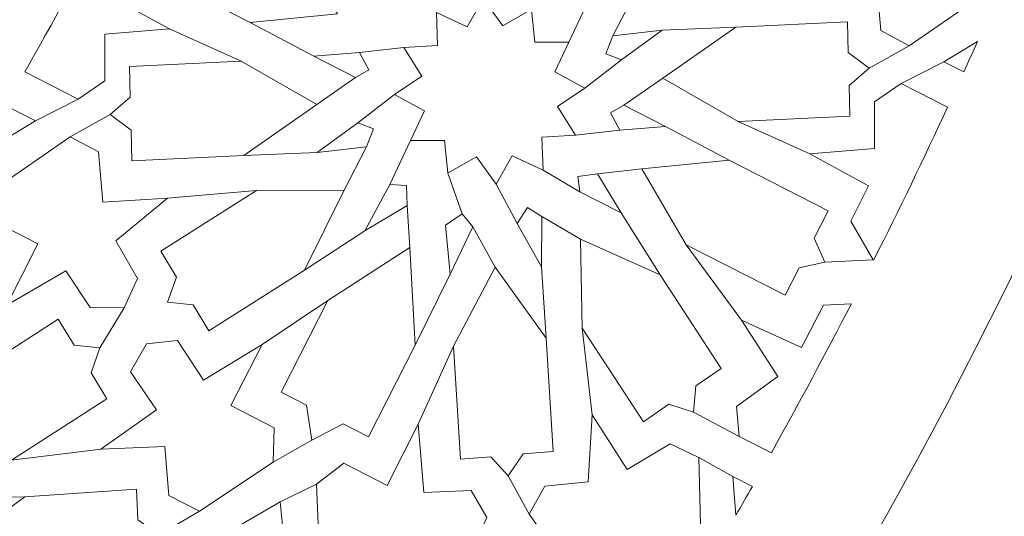
# Model space of a CAD drawing. Units: centimetres. Extents: x -10.4 to 10.5, y -13.8 to 13.1.
# Drawn here: x 6.8 to 8.3, y -1.5 to -0.7 of the extents above; entities that cross this region are included whole.
import ezdxf

# ---------------------------------------------------------------- set-up
doc = ezdxf.new("R2010")
doc.units = ezdxf.units.CM
doc.header["$MEASUREMENT"] = 0
doc.layers.add('Plan 1', color=7, linetype='Continuous')

msp = doc.modelspace()

# ---------------------------------------------------------------- linework, layer by layer
at = {"layer": 'Plan 1', "color": 250, "lineweight": 20}
msp.add_open_spline([(1.1978, 10.74446), (-3.39803, 10.74446), (-7.12371, 7.0188), (-7.12371, 2.42296), (-7.12371, 2.42296), (-7.12372, -2.17288), (-3.39806, -5.89857), (1.19778, -5.89857), (1.19778, -5.89857), (5.79362, -5.89859), (9.51931, -2.17293), (9.51932, 2.42291), (9.51932, 2.42291), (9.51934, 7.01877), (5.79367, 10.74446), (1.1978, 10.74446)], degree=3, knots=[0, 0, 0, 0, 0.2, 0.2, 0.2, 0.2, 0.4, 0.4, 0.4, 0.4, 0.6, 0.6, 0.6, 0.6, 1, 1, 1, 1], dxfattribs=at)
at = {"layer": 'Plan 1', "color": 3, "lineweight": 20}
for points in [[(1.1978, 10.37461), (-3.19378, 10.37461), (-6.75386, 6.81454), (-6.75386, 2.42296), (-6.75386, 2.42296), (-6.75386, -1.96863), (-3.19379, -5.52871), (1.19778, -5.52872), (1.19778, -5.52872), (5.58935, -5.52873), (9.14946, -1.96866), (9.14946, 2.42291), (9.14946, 2.42291), (9.14948, 6.81451), (5.5894, 10.37461), (1.1978, 10.37461)], [(1.1978, 8.69371), (-2.26543, 8.69371), (-5.07295, 5.88619), (-5.07296, 2.42294), (-5.07296, 2.42294), (-5.07296, -1.04028), (-2.26545, -3.84781), (1.19779, -3.84782), (1.19779, -3.84782), (4.66103, -3.84782), (7.46855, -1.04032), (7.46857, 2.42292), (7.46857, 2.42292), (7.46857, 5.88617), (4.66105, 8.69371), (1.1978, 8.69371)]]:
    msp.add_open_spline(points, degree=3, knots=[0, 0, 0, 0, 0.2, 0.2, 0.2, 0.2, 0.4, 0.4, 0.4, 0.4, 0.6, 0.6, 0.6, 0.6, 1, 1, 1, 1], dxfattribs=at)
at = {"layer": 'Plan 1', "color": 242, "lineweight": 9}
for points, knots in [([(8.27444, -0.47658), (8.27444, -0.47658), (8.22668, -0.5702), (8.22668, -0.5702), (8.22668, -0.5702), (8.22668, -0.5702), (8.2917, -0.60338), (8.2917, -0.60338), (8.2917, -0.60338), (8.2917, -0.60338), (8.29587, -0.6523), (8.29587, -0.6523), (8.29587, -0.6523), (8.29587, -0.6523), (8.17702, -0.73403), (8.17702, -0.73403), (8.17702, -0.73403), (8.17702, -0.73403), (8.13394, -0.71105), (8.13394, -0.71105), (8.13394, -0.71105), (8.13394, -0.71105), (8.12733, -0.63414), (8.12733, -0.63414), (8.12733, -0.63414), (8.12733, -0.63414), (8.02804, -0.6401), (8.02804, -0.6401), (8.02804, -0.6401), (8.02804, -0.6401), (8.10732, -0.57501), (8.10732, -0.57501), (8.10732, -0.57501), (8.10732, -0.57501), (8.07401, -0.51741), (8.07401, -0.51741), (8.07401, -0.51741), (8.07401, -0.51741), (8.09451, -0.47245), (8.09451, -0.47245), (8.09451, -0.47245), (8.09451, -0.47245), (8.14651, -0.47255), (8.14651, -0.47255), (8.14651, -0.47255), (8.14651, -0.47255), (8.18373, -0.52888), (8.18373, -0.52888), (8.18373, -0.52888), (8.18373, -0.52888), (8.27444, -0.47658), (8.27444, -0.47658)], [0, 0, 0, 0, 0.0714286, 0.0714286, 0.0714286, 0.0714286, 0.1428571, 0.1428571, 0.1428571, 0.1428571, 0.2142857, 0.2142857, 0.2142857, 0.2142857, 0.2857143, 0.2857143, 0.2857143, 0.2857143, 0.3571429, 0.3571429, 0.3571429, 0.3571429, 0.4285714, 0.4285714, 0.4285714, 0.4285714, 0.5, 0.5, 0.5, 0.5, 0.5714286, 0.5714286, 0.5714286, 0.5714286, 0.6428571, 0.6428571, 0.6428571, 0.6428571, 0.7142857, 0.7142857, 0.7142857, 0.7142857, 0.7857143, 0.7857143, 0.7857143, 0.7857143, 0.8571429, 0.8571429, 0.8571429, 0.8571429, 1, 1, 1, 1]), ([(7.30156, -0.68504), (7.30156, -0.68504), (7.23376, -0.56882), (7.23376, -0.56882), (7.23376, -0.56882), (7.23376, -0.56882), (7.08213, -0.49145), (7.08213, -0.49145), (7.08213, -0.49145), (7.08213, -0.49145), (7.06058, -0.53373), (7.06058, -0.53373), (7.06058, -0.53373), (7.06058, -0.53373), (7.02138, -0.5421), (7.02138, -0.5421), (7.02138, -0.5421), (7.02138, -0.5421), (7.03761, -0.57875), (7.03761, -0.57875), (7.03761, -0.57875), (7.03761, -0.57875), (7.01603, -0.62102), (7.01603, -0.62102), (7.01603, -0.62102), (7.01603, -0.62102), (7.16768, -0.69838), (7.16768, -0.69838), (7.16768, -0.69838), (7.16768, -0.69838), (7.30156, -0.68504), (7.30156, -0.68504), (7.30156, -0.68504), (7.30156, -0.68504), (7.30156, -0.68504), (7.30156, -0.68504)], [0, 0, 0, 0, 0.1, 0.1, 0.1, 0.1, 0.2, 0.2, 0.2, 0.2, 0.3, 0.3, 0.3, 0.3, 0.4, 0.4, 0.4, 0.4, 0.5, 0.5, 0.5, 0.5, 0.6, 0.6, 0.6, 0.6, 0.7, 0.7, 0.7, 0.7, 0.8, 0.8, 0.8, 0.8, 1, 1, 1, 1]), ([(7.04432, -0.70805), (7.04432, -0.70805), (6.94491, -0.71655), (6.94491, -0.71655), (6.94491, -0.71655), (6.94491, -0.71655), (6.94495, -0.78778), (6.94495, -0.78778), (6.94495, -0.78778), (6.94495, -0.78778), (6.90443, -0.81589), (6.90443, -0.81589), (6.90443, -0.81589), (6.90443, -0.81589), (6.8225, -0.77408), (6.8225, -0.77408), (6.8225, -0.77408), (6.86517, -0.69901), (6.90648, -0.62285), (6.94628, -0.5459), (6.94628, -0.5459), (6.94628, -0.5459), (6.94717, -0.54585), (6.94717, -0.54585), (6.94717, -0.54585), (6.94717, -0.54585), (6.98134, -0.60522), (6.98134, -0.60522), (6.98134, -0.60522), (6.98134, -0.60522), (6.95433, -0.65915), (6.95433, -0.65915), (6.95433, -0.65915), (6.95433, -0.65915), (7.04432, -0.70805), (7.04432, -0.70805)], [0, 0, 0, 0, 0.1, 0.1, 0.1, 0.1, 0.2, 0.2, 0.2, 0.2, 0.3, 0.3, 0.3, 0.3, 0.4, 0.4, 0.4, 0.4, 0.5, 0.5, 0.5, 0.5, 0.6, 0.6, 0.6, 0.6, 0.7, 0.7, 0.7, 0.7, 0.8, 0.8, 0.8, 0.8, 1, 1, 1, 1]), ([(7.40332, -0.73697), (7.40332, -0.73697), (7.45471, -0.73357), (7.45471, -0.73357), (7.45471, -0.73357), (7.45471, -0.73357), (7.45286, -0.68313), (7.45286, -0.68313), (7.45286, -0.68313), (7.45286, -0.68313), (7.50021, -0.70534), (7.50021, -0.70534), (7.50021, -0.70534), (7.50021, -0.70534), (7.5245, -0.66169), (7.5245, -0.66169), (7.5245, -0.66169), (7.5245, -0.66169), (7.55496, -0.70357), (7.55496, -0.70357), (7.55496, -0.70357), (7.55496, -0.70357), (7.59818, -0.67882), (7.59818, -0.67882), (7.59818, -0.67882), (7.59818, -0.67882), (7.59849, -0.67821), (7.59849, -0.67821), (7.59849, -0.67821), (7.59849, -0.67821), (7.59853, -0.67862), (7.59853, -0.67862), (7.59853, -0.67862), (7.59853, -0.67862), (7.59889, -0.67841), (7.59889, -0.67841), (7.59889, -0.67841), (7.59889, -0.67841), (7.59857, -0.67903), (7.59857, -0.67903), (7.59857, -0.67903), (7.59857, -0.67903), (7.60391, -0.72854), (7.60391, -0.72854), (7.60391, -0.72854), (7.60391, -0.72854), (7.65569, -0.72862), (7.65569, -0.72862), (7.65569, -0.72862), (7.65569, -0.72862), (7.63461, -0.77391), (7.63461, -0.77391), (7.63461, -0.77391), (7.63461, -0.77391), (7.68038, -0.7992), (7.68038, -0.7992), (7.68038, -0.7992), (7.68038, -0.7992), (7.63845, -0.82732), (7.63845, -0.82732), (7.63845, -0.82732), (7.63845, -0.82732), (7.66587, -0.87092), (7.66587, -0.87092), (7.66587, -0.87092), (7.66587, -0.87092), (7.61447, -0.87431), (7.61447, -0.87431), (7.61447, -0.87431), (7.61447, -0.87431), (7.61631, -0.92475), (7.61631, -0.92475), (7.61631, -0.92475), (7.61631, -0.92475), (7.56899, -0.90256), (7.56899, -0.90256), (7.56899, -0.90256), (7.56899, -0.90256), (7.54468, -0.94618), (7.54468, -0.94618), (7.54468, -0.94618), (7.54468, -0.94618), (7.51422, -0.9043), (7.51422, -0.9043), (7.51422, -0.9043), (7.51422, -0.9043), (7.47102, -0.92907), (7.47102, -0.92907), (7.47102, -0.92907), (7.47102, -0.92907), (7.47071, -0.92965), (7.47071, -0.92965), (7.47071, -0.92965), (7.47071, -0.92965), (7.47065, -0.92926), (7.47065, -0.92926), (7.47065, -0.92926), (7.47065, -0.92926), (7.4703, -0.92946), (7.4703, -0.92946), (7.4703, -0.92946), (7.4703, -0.92946), (7.47062, -0.92886), (7.47062, -0.92886), (7.47062, -0.92886), (7.47062, -0.92886), (7.46529, -0.87933), (7.46529, -0.87933), (7.46529, -0.87933), (7.46529, -0.87933), (7.4135, -0.87926), (7.4135, -0.87926), (7.4135, -0.87926), (7.4135, -0.87926), (7.43457, -0.83397), (7.43457, -0.83397), (7.43457, -0.83397), (7.43457, -0.83397), (7.38882, -0.80868), (7.38882, -0.80868), (7.38882, -0.80868), (7.38882, -0.80868), (7.43073, -0.78055), (7.43073, -0.78055), (7.43073, -0.78055), (7.43073, -0.78055), (7.40332, -0.73697), (7.40332, -0.73697)], [0, 0, 0, 0, 0.030303, 0.030303, 0.030303, 0.030303, 0.0606061, 0.0606061, 0.0606061, 0.0606061, 0.0909091, 0.0909091, 0.0909091, 0.0909091, 0.1212121, 0.1212121, 0.1212121, 0.1212121, 0.1515152, 0.1515152, 0.1515152, 0.1515152, 0.1818182, 0.1818182, 0.1818182, 0.1818182, 0.2121212, 0.2121212, 0.2121212, 0.2121212, 0.2424242, 0.2424242, 0.2424242, 0.2424242, 0.2727273, 0.2727273, 0.2727273, 0.2727273, 0.3030303, 0.3030303, 0.3030303, 0.3030303, 0.3333333, 0.3333333, 0.3333333, 0.3333333, 0.3636364, 0.3636364, 0.3636364, 0.3636364, 0.3939394, 0.3939394, 0.3939394, 0.3939394, 0.4242424, 0.4242424, 0.4242424, 0.4242424, 0.4545455, 0.4545455, 0.4545455, 0.4545455, 0.4848485, 0.4848485, 0.4848485, 0.4848485, 0.5151515, 0.5151515, 0.5151515, 0.5151515, 0.5454545, 0.5454545, 0.5454545, 0.5454545, 0.5757576, 0.5757576, 0.5757576, 0.5757576, 0.6060606, 0.6060606, 0.6060606, 0.6060606, 0.6363636, 0.6363636, 0.6363636, 0.6363636, 0.6666667, 0.6666667, 0.6666667, 0.6666667, 0.6969697, 0.6969697, 0.6969697, 0.6969697, 0.7272727, 0.7272727, 0.7272727, 0.7272727, 0.7575758, 0.7575758, 0.7575758, 0.7575758, 0.7878788, 0.7878788, 0.7878788, 0.7878788, 0.8181818, 0.8181818, 0.8181818, 0.8181818, 0.8484848, 0.8484848, 0.8484848, 0.8484848, 0.8787879, 0.8787879, 0.8787879, 0.8787879, 0.9090909, 0.9090909, 0.9090909, 0.9090909, 0.9393939, 0.9393939, 0.9393939, 0.9393939, 1, 1, 1, 1]), ([(8.11573, -0.76826), (8.11573, -0.76826), (8.08381, -0.74467), (8.08381, -0.74467), (8.08381, -0.74467), (8.08381, -0.74467), (8.08259, -0.69752), (8.08259, -0.69752), (8.08259, -0.69752), (8.08259, -0.69752), (7.91149, -0.7058), (7.91149, -0.7058), (7.91149, -0.7058), (7.91149, -0.7058), (7.7996, -0.78356), (7.7996, -0.78356), (7.7996, -0.78356), (7.7996, -0.78356), (7.91527, -0.85032), (7.91527, -0.85032), (7.91527, -0.85032), (7.91527, -0.85032), (8.08637, -0.84205), (8.08637, -0.84205), (8.08637, -0.84205), (8.08637, -0.84205), (8.08513, -0.7949), (8.08513, -0.7949), (8.08513, -0.7949), (8.08513, -0.7949), (8.11573, -0.76826), (8.11573, -0.76826)], [0, 0, 0, 0, 0.1111111, 0.1111111, 0.1111111, 0.1111111, 0.2222222, 0.2222222, 0.2222222, 0.2222222, 0.3333333, 0.3333333, 0.3333333, 0.3333333, 0.4444444, 0.4444444, 0.4444444, 0.4444444, 0.5555556, 0.5555556, 0.5555556, 0.5555556, 0.6666667, 0.6666667, 0.6666667, 0.6666667, 0.7777778, 0.7777778, 0.7777778, 0.7777778, 1, 1, 1, 1]), ([(7.7989, -0.71027), (7.7989, -0.71027), (7.72342, -0.71908), (7.72342, -0.71908), (7.72342, -0.71908), (7.72342, -0.71908), (7.71274, -0.74661), (7.71274, -0.74661), (7.71274, -0.74661), (7.71274, -0.74661), (7.73675, -0.75588), (7.73675, -0.75588), (7.73675, -0.75588), (7.73675, -0.75588), (7.7989, -0.71027), (7.7989, -0.71027)], [0, 0, 0, 0, 0.2, 0.2, 0.2, 0.2, 0.4, 0.4, 0.4, 0.4, 0.6, 0.6, 0.6, 0.6, 1, 1, 1, 1]), ([(8.28176, -0.72787), (8.28176, -0.72787), (8.23038, -0.7588), (8.23038, -0.7588), (8.23038, -0.7588), (8.23038, -0.7588), (8.26085, -0.77435), (8.26085, -0.77435), (8.26085, -0.77435), (8.26787, -0.75887), (8.27484, -0.74339), (8.28176, -0.72787)], [0, 0, 0, 0, 0.25, 0.25, 0.25, 0.25, 0.5, 0.5, 0.5, 0.5, 1, 1, 1, 1]), ([(7.26544, -0.75004), (7.26544, -0.75004), (7.32891, -0.78262), (7.32891, -0.78262), (7.32891, -0.78262), (7.32891, -0.78262), (7.34953, -0.77113), (7.34953, -0.77113), (7.34953, -0.77113), (7.34953, -0.77113), (7.33521, -0.74426), (7.33521, -0.74426), (7.33521, -0.74426), (7.33521, -0.74426), (7.26544, -0.75004), (7.26544, -0.75004)], [0, 0, 0, 0, 0.2, 0.2, 0.2, 0.2, 0.4, 0.4, 0.4, 0.4, 0.6, 0.6, 0.6, 0.6, 1, 1, 1, 1]), ([(6.95345, -0.8396), (6.95345, -0.8396), (6.98536, -0.86322), (6.98536, -0.86322), (6.98536, -0.86322), (6.98536, -0.86322), (6.98659, -0.91035), (6.98659, -0.91035), (6.98659, -0.91035), (6.98659, -0.91035), (7.15772, -0.90208), (7.15772, -0.90208), (7.15772, -0.90208), (7.15772, -0.90208), (7.26961, -0.8243), (7.26961, -0.8243), (7.26961, -0.8243), (7.26961, -0.8243), (7.15391, -0.75756), (7.15391, -0.75756), (7.15391, -0.75756), (7.15391, -0.75756), (6.98282, -0.76584), (6.98282, -0.76584), (6.98282, -0.76584), (6.98282, -0.76584), (6.98406, -0.81297), (6.98406, -0.81297), (6.98406, -0.81297), (6.98406, -0.81297), (6.95345, -0.8396), (6.95345, -0.8396)], [0, 0, 0, 0, 0.1111111, 0.1111111, 0.1111111, 0.1111111, 0.2222222, 0.2222222, 0.2222222, 0.2222222, 0.3333333, 0.3333333, 0.3333333, 0.3333333, 0.4444444, 0.4444444, 0.4444444, 0.4444444, 0.5555556, 0.5555556, 0.5555556, 0.5555556, 0.6666667, 0.6666667, 0.6666667, 0.6666667, 0.7777778, 0.7777778, 0.7777778, 0.7777778, 1, 1, 1, 1]), ([(8.02487, -0.89983), (8.02487, -0.89983), (8.12428, -0.89132), (8.12428, -0.89132), (8.12428, -0.89132), (8.12428, -0.89132), (8.12423, -0.82011), (8.12423, -0.82011), (8.12423, -0.82011), (8.12423, -0.82011), (8.16476, -0.79201), (8.16476, -0.79201), (8.16476, -0.79201), (8.16476, -0.79201), (8.23606, -0.82837), (8.23606, -0.82837), (8.23606, -0.82837), (8.19967, -0.90687), (8.16205, -0.98475), (8.12311, -1.06198), (8.12311, -1.06198), (8.12311, -1.06198), (8.12201, -1.06203), (8.12201, -1.06203), (8.12201, -1.06203), (8.12201, -1.06203), (8.08785, -1.00266), (8.08785, -1.00266), (8.08785, -1.00266), (8.08785, -1.00266), (8.11488, -0.94874), (8.11488, -0.94874), (8.11488, -0.94874), (8.11488, -0.94874), (8.02487, -0.89983), (8.02487, -0.89983)], [0, 0, 0, 0, 0.1, 0.1, 0.1, 0.1, 0.2, 0.2, 0.2, 0.2, 0.3, 0.3, 0.3, 0.3, 0.4, 0.4, 0.4, 0.4, 0.5, 0.5, 0.5, 0.5, 0.6, 0.6, 0.6, 0.6, 0.7, 0.7, 0.7, 0.7, 0.8, 0.8, 0.8, 0.8, 1, 1, 1, 1]), ([(6.76953, -0.89079), (6.76953, -0.89079), (6.83879, -0.84907), (6.83879, -0.84907), (6.83879, -0.84907), (6.83879, -0.84907), (6.79287, -0.82564), (6.79287, -0.82564), (6.79287, -0.82564), (6.78459, -0.83993), (6.77621, -0.85416), (6.76783, -0.86837), (6.76783, -0.86837), (6.76783, -0.86837), (6.76953, -0.89079), (6.76953, -0.89079)], [0, 0, 0, 0, 0.2, 0.2, 0.2, 0.2, 0.4, 0.4, 0.4, 0.4, 0.6, 0.6, 0.6, 0.6, 1, 1, 1, 1]), ([(7.80377, -0.85785), (7.80377, -0.85785), (7.74028, -0.82524), (7.74028, -0.82524), (7.74028, -0.82524), (7.74028, -0.82524), (7.71966, -0.83676), (7.71966, -0.83676), (7.71966, -0.83676), (7.71966, -0.83676), (7.73397, -0.86361), (7.73397, -0.86361), (7.73397, -0.86361), (7.73397, -0.86361), (7.80377, -0.85785), (7.80377, -0.85785)], [0, 0, 0, 0, 0.2, 0.2, 0.2, 0.2, 0.4, 0.4, 0.4, 0.4, 0.6, 0.6, 0.6, 0.6, 1, 1, 1, 1]), ([(7.27029, -0.89763), (7.27029, -0.89763), (7.34576, -0.8888), (7.34576, -0.8888), (7.34576, -0.8888), (7.34576, -0.8888), (7.35646, -0.86126), (7.35646, -0.86126), (7.35646, -0.86126), (7.35646, -0.86126), (7.33243, -0.85199), (7.33243, -0.85199), (7.33243, -0.85199), (7.33243, -0.85199), (7.27029, -0.89763), (7.27029, -0.89763)], [0, 0, 0, 0, 0.2, 0.2, 0.2, 0.2, 0.4, 0.4, 0.4, 0.4, 0.6, 0.6, 0.6, 0.6, 1, 1, 1, 1]), ([(6.79474, -1.1313), (6.79474, -1.1313), (6.84251, -1.03767), (6.84251, -1.03767), (6.84251, -1.03767), (6.84251, -1.03767), (6.77747, -1.0045), (6.77747, -1.0045), (6.77747, -1.0045), (6.77747, -1.0045), (6.77333, -0.95559), (6.77333, -0.95559), (6.77333, -0.95559), (6.77333, -0.95559), (6.89216, -0.87383), (6.89216, -0.87383), (6.89216, -0.87383), (6.89216, -0.87383), (6.93524, -0.89683), (6.93524, -0.89683), (6.93524, -0.89683), (6.93524, -0.89683), (6.94185, -0.97375), (6.94185, -0.97375), (6.94185, -0.97375), (6.94185, -0.97375), (7.04114, -0.96778), (7.04114, -0.96778), (7.04114, -0.96778), (7.04114, -0.96778), (6.96186, -1.03287), (6.96186, -1.03287), (6.96186, -1.03287), (6.96186, -1.03287), (6.99519, -1.09045), (6.99519, -1.09045), (6.99519, -1.09045), (6.99519, -1.09045), (6.97466, -1.13544), (6.97466, -1.13544), (6.97466, -1.13544), (6.97466, -1.13544), (6.92269, -1.13533), (6.92269, -1.13533), (6.92269, -1.13533), (6.92269, -1.13533), (6.88545, -1.07901), (6.88545, -1.07901), (6.88545, -1.07901), (6.88545, -1.07901), (6.79474, -1.1313), (6.79474, -1.1313)], [0, 0, 0, 0, 0.0714286, 0.0714286, 0.0714286, 0.0714286, 0.1428571, 0.1428571, 0.1428571, 0.1428571, 0.2142857, 0.2142857, 0.2142857, 0.2142857, 0.2857143, 0.2857143, 0.2857143, 0.2857143, 0.3571429, 0.3571429, 0.3571429, 0.3571429, 0.4285714, 0.4285714, 0.4285714, 0.4285714, 0.5, 0.5, 0.5, 0.5, 0.5714286, 0.5714286, 0.5714286, 0.5714286, 0.6428571, 0.6428571, 0.6428571, 0.6428571, 0.7142857, 0.7142857, 0.7142857, 0.7142857, 0.7857143, 0.7857143, 0.7857143, 0.7857143, 0.8571429, 0.8571429, 0.8571429, 0.8571429, 1, 1, 1, 1]), ([(7.76763, -0.92284), (7.76763, -0.92284), (7.90151, -0.90949), (7.90151, -0.90949), (7.90151, -0.90949), (7.90151, -0.90949), (8.05314, -0.98685), (8.05314, -0.98685), (8.05314, -0.98685), (8.05314, -0.98685), (8.03158, -1.02913), (8.03158, -1.02913), (8.03158, -1.02913), (8.03158, -1.02913), (8.04781, -1.06577), (8.04781, -1.06577), (8.04781, -1.06577), (8.04781, -1.06577), (8.00861, -1.07415), (8.00861, -1.07415), (8.00861, -1.07415), (8.00861, -1.07415), (7.98705, -1.11642), (7.98705, -1.11642), (7.98705, -1.11642), (7.98705, -1.11642), (7.83542, -1.03906), (7.83542, -1.03906), (7.83542, -1.03906), (7.83542, -1.03906), (7.76763, -0.92284), (7.76763, -0.92284)], [0, 0, 0, 0, 0.1111111, 0.1111111, 0.1111111, 0.1111111, 0.2222222, 0.2222222, 0.2222222, 0.2222222, 0.3333333, 0.3333333, 0.3333333, 0.3333333, 0.4444444, 0.4444444, 0.4444444, 0.4444444, 0.5555556, 0.5555556, 0.5555556, 0.5555556, 0.6666667, 0.6666667, 0.6666667, 0.6666667, 0.7777778, 0.7777778, 0.7777778, 0.7777778, 1, 1, 1, 1]), ([(7.73621, -0.9902), (7.73621, -0.9902), (7.67256, -0.95795), (7.67256, -0.95795), (7.67256, -0.95795), (7.67256, -0.95795), (7.6698, -0.93453), (7.6698, -0.93453), (7.6698, -0.93453), (7.6698, -0.93453), (7.69994, -0.93033), (7.69994, -0.93033), (7.69994, -0.93033), (7.69994, -0.93033), (7.73621, -0.9902), (7.73621, -0.9902)], [0, 0, 0, 0, 0.2, 0.2, 0.2, 0.2, 0.4, 0.4, 0.4, 0.4, 0.6, 0.6, 0.6, 0.6, 1, 1, 1, 1]), ([(7.34324, -1.01743), (7.34324, -1.01743), (7.40836, -0.97904), (7.40836, -0.97904), (7.40836, -0.97904), (7.40836, -0.97904), (7.40738, -0.94821), (7.40738, -0.94821), (7.40738, -0.94821), (7.40738, -0.94821), (7.38149, -0.94653), (7.38149, -0.94653), (7.38149, -0.94653), (7.38149, -0.94653), (7.34324, -1.01743), (7.34324, -1.01743)], [0, 0, 0, 0, 0.2, 0.2, 0.2, 0.2, 0.4, 0.4, 0.4, 0.4, 0.6, 0.6, 0.6, 0.6, 1, 1, 1, 1]), ([(7.04092, -1.12686), (7.04092, -1.12686), (7.08048, -1.13114), (7.08048, -1.13114), (7.08048, -1.13114), (7.08048, -1.13114), (7.10452, -1.17102), (7.10452, -1.17102), (7.10452, -1.17102), (7.10452, -1.17102), (7.25105, -1.07809), (7.25105, -1.07809), (7.25105, -1.07809), (7.25105, -1.07809), (7.31167, -0.95515), (7.31167, -0.95515), (7.31167, -0.95515), (7.31167, -0.95515), (7.17741, -0.95582), (7.17741, -0.95582), (7.17741, -0.95582), (7.17741, -0.95582), (7.03088, -1.04874), (7.03088, -1.04874), (7.03088, -1.04874), (7.03088, -1.04874), (7.05491, -1.08864), (7.05491, -1.08864), (7.05491, -1.08864), (7.05491, -1.08864), (7.04092, -1.12686), (7.04092, -1.12686)], [0, 0, 0, 0, 0.1111111, 0.1111111, 0.1111111, 0.1111111, 0.2222222, 0.2222222, 0.2222222, 0.2222222, 0.3333333, 0.3333333, 0.3333333, 0.3333333, 0.4444444, 0.4444444, 0.4444444, 0.4444444, 0.5555556, 0.5555556, 0.5555556, 0.5555556, 0.6666667, 0.6666667, 0.6666667, 0.6666667, 0.7777778, 0.7777778, 0.7777778, 0.7777778, 1, 1, 1, 1]), ([(7.47407, -1.08418), (7.47407, -1.08418), (7.4669, -1.00892), (7.4669, -1.00892), (7.4669, -1.00892), (7.4669, -1.00892), (7.49246, -0.99162), (7.49246, -0.99162), (7.49246, -0.99162), (7.49246, -0.99162), (7.50901, -1.01158), (7.50901, -1.01158), (7.50901, -1.01158), (7.50901, -1.01158), (7.47407, -1.08418), (7.47407, -1.08418)], [0, 0, 0, 0, 0.2, 0.2, 0.2, 0.2, 0.4, 0.4, 0.4, 0.4, 0.6, 0.6, 0.6, 0.6, 1, 1, 1, 1]), ([(7.61388, -1.07291), (7.61388, -1.07291), (7.57673, -1.00664), (7.57673, -1.00664), (7.57673, -1.00664), (7.57673, -1.00664), (7.59274, -0.98181), (7.59274, -0.98181), (7.59274, -0.98181), (7.59274, -0.98181), (7.61434, -0.99582), (7.61434, -0.99582), (7.61434, -0.99582), (7.61434, -0.99582), (7.61388, -1.07291), (7.61388, -1.07291)], [0, 0, 0, 0, 0.2, 0.2, 0.2, 0.2, 0.4, 0.4, 0.4, 0.4, 0.6, 0.6, 0.6, 0.6, 1, 1, 1, 1]), ([(7.84681, -1.29539), (7.84681, -1.29539), (7.80898, -1.2834), (7.80898, -1.2834), (7.80898, -1.2834), (7.80898, -1.2834), (7.77006, -1.31007), (7.77006, -1.31007), (7.77006, -1.31007), (7.77006, -1.31007), (7.67633, -1.16668), (7.67633, -1.16668), (7.67633, -1.16668), (7.67633, -1.16668), (7.67363, -1.03045), (7.67363, -1.03045), (7.67363, -1.03045), (7.67363, -1.03045), (7.79556, -1.08492), (7.79556, -1.08492), (7.79556, -1.08492), (7.79556, -1.08492), (7.88929, -1.22832), (7.88929, -1.22832), (7.88929, -1.22832), (7.88929, -1.22832), (7.8504, -1.25499), (7.8504, -1.25499), (7.8504, -1.25499), (7.8504, -1.25499), (7.84681, -1.29539), (7.84681, -1.29539)], [0, 0, 0, 0, 0.1111111, 0.1111111, 0.1111111, 0.1111111, 0.2222222, 0.2222222, 0.2222222, 0.2222222, 0.3333333, 0.3333333, 0.3333333, 0.3333333, 0.4444444, 0.4444444, 0.4444444, 0.4444444, 0.5555556, 0.5555556, 0.5555556, 0.5555556, 0.6666667, 0.6666667, 0.6666667, 0.6666667, 0.7777778, 0.7777778, 0.7777778, 0.7777778, 1, 1, 1, 1]), ([(7.26205, -1.33815), (7.26205, -1.33815), (7.25381, -1.28486), (7.25381, -1.28486), (7.25381, -1.28486), (7.25381, -1.28486), (7.21495, -1.26504), (7.21495, -1.26504), (7.21495, -1.26504), (7.21495, -1.26504), (7.2867, -1.12441), (7.2867, -1.12441), (7.2867, -1.12441), (7.2867, -1.12441), (7.41247, -1.04332), (7.41247, -1.04332), (7.41247, -1.04332), (7.41247, -1.04332), (7.42062, -1.19275), (7.42062, -1.19275), (7.42062, -1.19275), (7.42062, -1.19275), (7.34889, -1.33337), (7.34889, -1.33337), (7.34889, -1.33337), (7.34889, -1.33337), (7.31001, -1.31353), (7.31001, -1.31353), (7.31001, -1.31353), (7.31001, -1.31353), (7.26205, -1.33815), (7.26205, -1.33815)], [0, 0, 0, 0, 0.1111111, 0.1111111, 0.1111111, 0.1111111, 0.2222222, 0.2222222, 0.2222222, 0.2222222, 0.3333333, 0.3333333, 0.3333333, 0.3333333, 0.4444444, 0.4444444, 0.4444444, 0.4444444, 0.5555556, 0.5555556, 0.5555556, 0.5555556, 0.6666667, 0.6666667, 0.6666667, 0.6666667, 0.7777778, 0.7777778, 0.7777778, 0.7777778, 1, 1, 1, 1]), ([(7.5629, -1.39318), (7.5629, -1.39318), (7.53622, -1.36364), (7.53622, -1.36364), (7.53622, -1.36364), (7.53622, -1.36364), (7.48983, -1.3676), (7.48983, -1.3676), (7.48983, -1.3676), (7.48983, -1.3676), (7.47906, -1.19442), (7.47906, -1.19442), (7.47906, -1.19442), (7.47906, -1.19442), (7.54301, -1.07318), (7.54301, -1.07318), (7.54301, -1.07318), (7.54301, -1.07318), (7.62126, -1.18228), (7.62126, -1.18228), (7.62126, -1.18228), (7.62126, -1.18228), (7.63202, -1.35545), (7.63202, -1.35545), (7.63202, -1.35545), (7.63202, -1.35545), (7.58563, -1.35941), (7.58563, -1.35941), (7.58563, -1.35941), (7.58563, -1.35941), (7.5629, -1.39318), (7.5629, -1.39318)], [0, 0, 0, 0, 0.1111111, 0.1111111, 0.1111111, 0.1111111, 0.2222222, 0.2222222, 0.2222222, 0.2222222, 0.3333333, 0.3333333, 0.3333333, 0.3333333, 0.4444444, 0.4444444, 0.4444444, 0.4444444, 0.5555556, 0.5555556, 0.5555556, 0.5555556, 0.6666667, 0.6666667, 0.6666667, 0.6666667, 0.7777778, 0.7777778, 0.7777778, 0.7777778, 1, 1, 1, 1]), ([(7.96612, -1.35755), (7.96612, -1.35755), (7.91699, -1.33249), (7.91699, -1.33249), (7.91699, -1.33249), (7.91699, -1.33249), (7.91256, -1.28692), (7.91256, -1.28692), (7.91256, -1.28692), (7.91256, -1.28692), (7.97578, -1.24101), (7.97578, -1.24101), (7.97578, -1.24101), (7.97578, -1.24101), (7.92008, -1.15435), (7.92008, -1.15435), (7.92008, -1.15435), (7.92008, -1.15435), (8.01215, -1.19635), (8.01215, -1.19635), (8.01215, -1.19635), (8.01215, -1.19635), (8.04591, -1.13178), (8.04591, -1.13178), (8.04591, -1.13178), (8.04591, -1.13178), (8.08865, -1.12952), (8.08865, -1.12952), (8.08865, -1.12952), (8.04909, -1.20618), (8.00823, -1.28218), (7.96612, -1.35755)], [0, 0, 0, 0, 0.1111111, 0.1111111, 0.1111111, 0.1111111, 0.2222222, 0.2222222, 0.2222222, 0.2222222, 0.3333333, 0.3333333, 0.3333333, 0.3333333, 0.4444444, 0.4444444, 0.4444444, 0.4444444, 0.5555556, 0.5555556, 0.5555556, 0.5555556, 0.6666667, 0.6666667, 0.6666667, 0.6666667, 0.7777778, 0.7777778, 0.7777778, 0.7777778, 1, 1, 1, 1]), ([(6.93759, -1.19676), (6.93759, -1.19676), (6.89799, -1.19279), (6.89799, -1.19279), (6.89799, -1.19279), (6.89799, -1.19279), (6.87369, -1.15307), (6.87369, -1.15307), (6.87369, -1.15307), (6.87369, -1.15307), (6.72778, -1.24704), (6.72778, -1.24704), (6.72778, -1.24704), (6.72778, -1.24704), (6.66798, -1.37037), (6.66798, -1.37037), (6.66798, -1.37037), (6.66798, -1.37037), (6.80226, -1.36875), (6.80226, -1.36875), (6.80226, -1.36875), (6.80226, -1.36875), (6.94817, -1.27479), (6.94817, -1.27479), (6.94817, -1.27479), (6.94817, -1.27479), (6.92387, -1.23509), (6.92387, -1.23509), (6.92387, -1.23509), (6.92387, -1.23509), (6.93759, -1.19676), (6.93759, -1.19676)], [0, 0, 0, 0, 0.1111111, 0.1111111, 0.1111111, 0.1111111, 0.2222222, 0.2222222, 0.2222222, 0.2222222, 0.3333333, 0.3333333, 0.3333333, 0.3333333, 0.4444444, 0.4444444, 0.4444444, 0.4444444, 0.5555556, 0.5555556, 0.5555556, 0.5555556, 0.6666667, 0.6666667, 0.6666667, 0.6666667, 0.7777778, 0.7777778, 0.7777778, 0.7777778, 1, 1, 1, 1]), ([(7.13816, -1.28548), (7.13816, -1.28548), (7.20447, -1.31931), (7.20447, -1.31931), (7.20447, -1.31931), (7.20447, -1.31931), (7.20307, -1.37198), (7.20307, -1.37198), (7.20307, -1.37198), (7.20307, -1.37198), (7.09, -1.4472), (7.09, -1.4472), (7.09, -1.4472), (7.09, -1.4472), (7.04304, -1.42325), (7.04304, -1.42325), (7.04304, -1.42325), (7.04304, -1.42325), (7.03686, -1.34791), (7.03686, -1.34791), (7.03686, -1.34791), (7.03686, -1.34791), (6.93879, -1.35188), (6.93879, -1.35188), (6.93879, -1.35188), (6.93879, -1.35188), (7.0243, -1.29172), (7.0243, -1.29172), (7.0243, -1.29172), (7.0243, -1.29172), (6.98457, -1.23362), (6.98457, -1.23362), (6.98457, -1.23362), (6.98457, -1.23362), (7.00887, -1.19076), (7.00887, -1.19076), (7.00887, -1.19076), (7.00887, -1.19076), (7.05617, -1.18551), (7.05617, -1.18551), (7.05617, -1.18551), (7.05617, -1.18551), (7.09642, -1.24637), (7.09642, -1.24637), (7.09642, -1.24637), (7.09642, -1.24637), (7.18597, -1.19178), (7.18597, -1.19178), (7.18597, -1.19178), (7.18597, -1.19178), (7.13816, -1.28548), (7.13816, -1.28548)], [0, 0, 0, 0, 0.0714286, 0.0714286, 0.0714286, 0.0714286, 0.1428571, 0.1428571, 0.1428571, 0.1428571, 0.2142857, 0.2142857, 0.2142857, 0.2142857, 0.2857143, 0.2857143, 0.2857143, 0.2857143, 0.3571429, 0.3571429, 0.3571429, 0.3571429, 0.4285714, 0.4285714, 0.4285714, 0.4285714, 0.5, 0.5, 0.5, 0.5, 0.5714286, 0.5714286, 0.5714286, 0.5714286, 0.6428571, 0.6428571, 0.6428571, 0.6428571, 0.7142857, 0.7142857, 0.7142857, 0.7142857, 0.7857143, 0.7857143, 0.7857143, 0.7857143, 0.8571429, 0.8571429, 0.8571429, 0.8571429, 1, 1, 1, 1]), ([(7.70379, -1.59509), (7.70379, -1.59509), (7.75156, -1.50146), (7.75156, -1.50146), (7.75156, -1.50146), (7.75156, -1.50146), (7.81659, -1.53466), (7.81659, -1.53466), (7.81659, -1.53466), (7.81659, -1.53466), (7.85864, -1.5093), (7.85864, -1.5093), (7.85864, -1.5093), (7.85864, -1.5093), (7.85508, -1.3651), (7.85508, -1.3651), (7.85508, -1.3651), (7.85508, -1.3651), (7.81117, -1.34372), (7.81117, -1.34372), (7.81117, -1.34372), (7.81117, -1.34372), (7.74501, -1.38351), (7.74501, -1.38351), (7.74501, -1.38351), (7.74501, -1.38351), (7.69156, -1.29961), (7.69156, -1.29961), (7.69156, -1.29961), (7.69156, -1.29961), (7.68539, -1.40201), (7.68539, -1.40201), (7.68539, -1.40201), (7.68539, -1.40201), (7.61921, -1.40882), (7.61921, -1.40882), (7.61921, -1.40882), (7.61921, -1.40882), (7.59484, -1.45185), (7.59484, -1.45185), (7.59484, -1.45185), (7.59484, -1.45185), (7.62544, -1.49388), (7.62544, -1.49388), (7.62544, -1.49388), (7.62544, -1.49388), (7.6929, -1.49096), (7.6929, -1.49096), (7.6929, -1.49096), (7.6929, -1.49096), (7.70379, -1.59509), (7.70379, -1.59509)], [0, 0, 0, 0, 0.0714286, 0.0714286, 0.0714286, 0.0714286, 0.1428571, 0.1428571, 0.1428571, 0.1428571, 0.2142857, 0.2142857, 0.2142857, 0.2142857, 0.2857143, 0.2857143, 0.2857143, 0.2857143, 0.3571429, 0.3571429, 0.3571429, 0.3571429, 0.4285714, 0.4285714, 0.4285714, 0.4285714, 0.5, 0.5, 0.5, 0.5, 0.5714286, 0.5714286, 0.5714286, 0.5714286, 0.6428571, 0.6428571, 0.6428571, 0.6428571, 0.7142857, 0.7142857, 0.7142857, 0.7142857, 0.7857143, 0.7857143, 0.7857143, 0.7857143, 0.8571429, 0.8571429, 0.8571429, 0.8571429, 1, 1, 1, 1]), ([(7.37739, -1.40754), (7.37739, -1.40754), (7.31108, -1.3737), (7.31108, -1.3737), (7.31108, -1.3737), (7.31108, -1.3737), (7.26927, -1.40575), (7.26927, -1.40575), (7.26927, -1.40575), (7.26927, -1.40575), (7.27473, -1.54146), (7.27473, -1.54146), (7.27473, -1.54146), (7.27473, -1.54146), (7.32168, -1.56542), (7.32168, -1.56542), (7.32168, -1.56542), (7.32168, -1.56542), (7.38631, -1.5262), (7.38631, -1.5262), (7.38631, -1.5262), (7.38631, -1.5262), (7.44064, -1.60792), (7.44064, -1.60792), (7.44064, -1.60792), (7.44064, -1.60792), (7.43918, -1.50339), (7.43918, -1.50339), (7.43918, -1.50339), (7.43918, -1.50339), (7.50954, -1.50145), (7.50954, -1.50145), (7.50954, -1.50145), (7.50954, -1.50145), (7.52996, -1.45661), (7.52996, -1.45661), (7.52996, -1.45661), (7.52996, -1.45661), (7.50645, -1.41526), (7.50645, -1.41526), (7.50645, -1.41526), (7.50645, -1.41526), (7.43355, -1.41837), (7.43355, -1.41837), (7.43355, -1.41837), (7.43355, -1.41837), (7.4252, -1.31383), (7.4252, -1.31383), (7.4252, -1.31383), (7.4252, -1.31383), (7.37739, -1.40754), (7.37739, -1.40754)], [0, 0, 0, 0, 0.0714286, 0.0714286, 0.0714286, 0.0714286, 0.1428571, 0.1428571, 0.1428571, 0.1428571, 0.2142857, 0.2142857, 0.2142857, 0.2142857, 0.2857143, 0.2857143, 0.2857143, 0.2857143, 0.3571429, 0.3571429, 0.3571429, 0.3571429, 0.4285714, 0.4285714, 0.4285714, 0.4285714, 0.5, 0.5, 0.5, 0.5, 0.5714286, 0.5714286, 0.5714286, 0.5714286, 0.6428571, 0.6428571, 0.6428571, 0.6428571, 0.7142857, 0.7142857, 0.7142857, 0.7142857, 0.7857143, 0.7857143, 0.7857143, 0.7857143, 0.8571429, 0.8571429, 0.8571429, 0.8571429, 1, 1, 1, 1]), ([(7.93695, -1.40934), (7.93695, -1.40934), (7.90726, -1.39418), (7.90726, -1.39418), (7.90726, -1.39418), (7.90726, -1.39418), (7.91173, -1.45335), (7.91173, -1.45335), (7.91173, -1.45335), (7.92019, -1.43869), (7.92859, -1.42404), (7.93695, -1.40934)], [0, 0, 0, 0, 0.25, 0.25, 0.25, 0.25, 0.5, 0.5, 0.5, 0.5, 1, 1, 1, 1]), ([(7.02815, -1.48337), (7.02815, -1.48337), (6.99573, -1.46046), (6.99573, -1.46046), (6.99573, -1.46046), (6.99573, -1.46046), (6.99352, -1.41337), (6.99352, -1.41337), (6.99352, -1.41337), (6.99352, -1.41337), (6.82255, -1.42528), (6.82255, -1.42528), (6.82255, -1.42528), (6.82255, -1.42528), (6.72381, -1.49697), (6.72381, -1.49697), (6.72381, -1.49697), (6.72381, -1.49697), (6.8155, -1.56205), (6.8155, -1.56205), (6.8155, -1.56205), (6.8155, -1.56205), (6.82933, -1.56964), (6.82933, -1.56964), (6.82933, -1.56964), (6.82933, -1.56964), (7.0003, -1.55771), (7.0003, -1.55771), (7.0003, -1.55771), (7.0003, -1.55771), (6.99808, -1.51063), (6.99808, -1.51063), (6.99808, -1.51063), (6.99808, -1.51063), (7.02815, -1.48337), (7.02815, -1.48337)], [0, 0, 0, 0, 0.1, 0.1, 0.1, 0.1, 0.2, 0.2, 0.2, 0.2, 0.3, 0.3, 0.3, 0.3, 0.4, 0.4, 0.4, 0.4, 0.5, 0.5, 0.5, 0.5, 0.6, 0.6, 0.6, 0.6, 0.7, 0.7, 0.7, 0.7, 0.8, 0.8, 0.8, 0.8, 1, 1, 1, 1]), ([(7.21385, -1.43261), (7.21385, -1.43261), (7.14286, -1.47423), (7.14286, -1.47423), (7.14286, -1.47423), (7.14286, -1.47423), (7.18235, -1.49436), (7.18235, -1.49436), (7.18235, -1.49436), (7.18235, -1.49436), (7.22182, -1.5145), (7.22182, -1.5145), (7.22182, -1.5145), (7.22182, -1.5145), (7.21385, -1.43261), (7.21385, -1.43261)], [0, 0, 0, 0, 0.2, 0.2, 0.2, 0.2, 0.4, 0.4, 0.4, 0.4, 0.6, 0.6, 0.6, 0.6, 1, 1, 1, 1])]:
    msp.add_open_spline(points, degree=3, knots=knots, dxfattribs=at)
at = {"layer": 'Plan 1', "color": 3, "lineweight": 9}
for points in [[(7.6877, -0.66135), (7.6877, -0.66135), (7.65569, -0.72862), (7.65569, -0.72862)], [(7.72342, -0.71908), (7.72342, -0.71908), (7.75751, -0.65272), (7.75751, -0.65272)], [(7.15391, -0.75756), (7.15391, -0.75756), (7.04432, -0.70805), (7.04432, -0.70805)], [(7.26544, -0.75004), (7.26544, -0.75004), (7.16768, -0.69837), (7.16768, -0.69837)], [(7.7989, -0.71027), (7.7989, -0.71027), (7.91149, -0.7058), (7.91149, -0.7058)], [(7.33521, -0.74426), (7.33521, -0.74426), (7.40311, -0.73686), (7.40311, -0.73686)], [(8.11573, -0.76826), (8.11573, -0.76826), (8.17702, -0.73403), (8.17702, -0.73403)], [(7.68038, -0.7992), (7.68038, -0.7992), (7.73675, -0.75588), (7.73675, -0.75588)], [(8.23038, -0.7588), (8.23038, -0.7588), (8.16476, -0.79201), (8.16476, -0.79201)], [(7.32891, -0.78262), (7.32891, -0.78262), (7.26961, -0.8243), (7.26961, -0.8243)], [(7.74028, -0.82524), (7.74028, -0.82524), (7.7996, -0.78356), (7.7996, -0.78356)], [(7.38882, -0.80868), (7.38882, -0.80868), (7.33243, -0.85199), (7.33243, -0.85199)], [(6.83879, -0.84907), (6.83879, -0.84907), (6.90443, -0.81589), (6.90443, -0.81589)], [(6.95345, -0.8396), (6.95345, -0.8396), (6.89216, -0.87383), (6.89216, -0.87383)], [(7.80377, -0.85785), (7.80377, -0.85785), (7.90151, -0.90949), (7.90151, -0.90949)], [(7.91527, -0.85032), (7.91527, -0.85032), (8.02487, -0.89983), (8.02487, -0.89983)], [(7.73397, -0.86361), (7.73397, -0.86361), (7.66608, -0.87101), (7.66608, -0.87101)], [(7.34576, -0.8888), (7.34576, -0.8888), (7.31167, -0.95515), (7.31167, -0.95515)], [(7.38149, -0.94653), (7.38149, -0.94653), (7.4135, -0.87926), (7.4135, -0.87926)], [(7.27029, -0.89763), (7.27029, -0.89763), (7.15772, -0.90208), (7.15772, -0.90208)], [(7.47066, -0.92926), (7.47066, -0.92926), (7.49245, -0.99162), (7.49245, -0.99162)], [(7.67256, -0.95795), (7.67256, -0.95795), (7.61631, -0.92475), (7.61631, -0.92475)], [(7.69994, -0.93034), (7.69994, -0.93034), (7.76763, -0.92283), (7.76763, -0.92283)], [(7.54468, -0.94618), (7.54468, -0.94618), (7.57673, -1.00664), (7.57673, -1.00664)], [(7.17741, -0.95582), (7.17741, -0.95582), (7.04114, -0.96778), (7.04114, -0.96778)], [(7.40836, -0.97904), (7.40836, -0.97904), (7.41247, -1.04331), (7.41247, -1.04331)], [(7.73621, -0.9902), (7.73621, -0.9902), (7.79556, -1.08492), (7.79556, -1.08492)], [(7.61434, -0.99582), (7.61434, -0.99582), (7.67363, -1.03045), (7.67363, -1.03045)], [(7.34324, -1.01743), (7.34324, -1.01743), (7.25105, -1.07809), (7.25105, -1.07809)], [(7.50901, -1.01158), (7.50901, -1.01158), (7.54301, -1.07318), (7.54301, -1.07318)], [(7.83542, -1.03905), (7.83542, -1.03905), (7.92008, -1.15435), (7.92008, -1.15435)], [(8.04781, -1.06577), (8.04781, -1.06577), (8.12201, -1.06203), (8.12201, -1.06203)], [(7.47407, -1.08418), (7.47407, -1.08418), (7.42062, -1.19275), (7.42062, -1.19275)], [(7.61388, -1.07291), (7.61388, -1.07291), (7.62126, -1.18228), (7.62126, -1.18228)], [(7.18597, -1.19178), (7.18597, -1.19178), (7.2867, -1.12441), (7.2867, -1.12441)], [(6.97466, -1.13544), (6.97466, -1.13544), (6.93759, -1.19676), (6.93759, -1.19676)], [(7.67633, -1.16668), (7.67633, -1.16668), (7.69156, -1.29962), (7.69156, -1.29962)], [(7.4252, -1.31383), (7.4252, -1.31383), (7.47906, -1.19442), (7.47906, -1.19442)], [(7.84681, -1.29539), (7.84681, -1.29539), (7.91699, -1.33249), (7.91699, -1.33249)], [(7.20307, -1.37198), (7.20307, -1.37198), (7.26205, -1.33815), (7.26205, -1.33815)], [(6.93879, -1.35188), (6.93879, -1.35188), (6.80226, -1.36875), (6.80226, -1.36875)], [(7.90726, -1.39418), (7.90726, -1.39418), (7.85508, -1.3651), (7.85508, -1.3651)], [(7.59484, -1.45185), (7.59484, -1.45185), (7.5629, -1.39318), (7.5629, -1.39318)], [(7.21385, -1.43261), (7.21385, -1.43261), (7.26927, -1.40575), (7.26927, -1.40575)], [(6.71405, -1.42732), (6.71405, -1.42732), (6.82255, -1.42528), (6.82255, -1.42528)], [(7.09, -1.4472), (7.09, -1.4472), (7.02815, -1.48337), (7.02815, -1.48337)]]:
    msp.add_open_spline(points, degree=3, dxfattribs=at)

doc.saveas('drawing.dxf')
